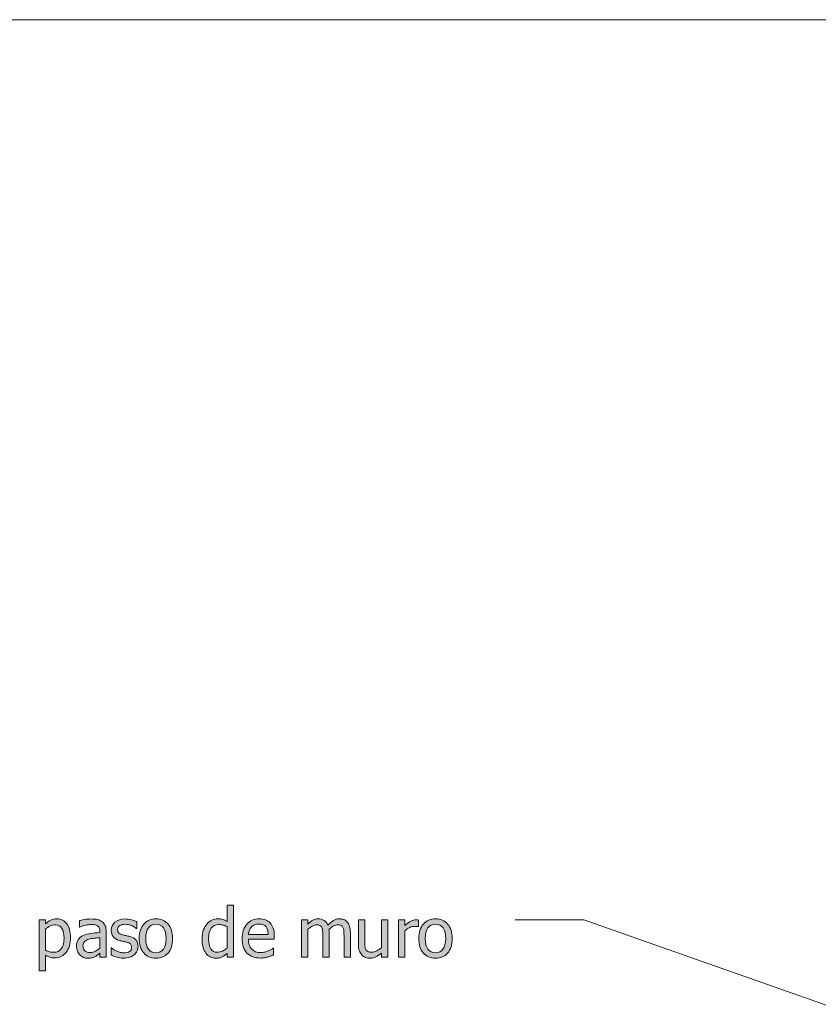
# Model space of a CAD drawing. Units: inches. Extents: x 0 to 1102, y 0 to 492.
# Drawn here: x 759 to 899, y 319 to 492 of the extents above; entities that cross this region are included whole.
import ezdxf

# ---------------------------------------------------------------- set-up
doc = ezdxf.new("R2010")
doc.units = ezdxf.units.IN
doc.header["$MEASUREMENT"] = 0
doc.layers.add('Capa 1', color=7, linetype='Continuous')

# ---------------------------------------------------------------- blocks, each defined once
blk = doc.blocks.new('block 2')
at = {"layer": 'Capa 1', "true_color": 0x505050}
h = blk.add_hatch(color=251, dxfattribs=at)
h.dxf.hatch_style = 2
edge = h.paths.add_edge_path()
edge.add_spline(control_points=[(796.95, 336.75), (796.95, 336.75), (795.85, 336.75), (795.85, 336.75), (795.85, 336.75), (795.85, 333.91), (795.85, 333.91), (795.58, 334.07), (795.32, 334.18), (795.08, 334.25), (794.84, 334.32), (794.55, 334.36), (794.23, 334.36), (793.86, 334.36), (793.5, 334.28), (793.16, 334.11), (792.83, 333.95), (792.54, 333.73), (792.3, 333.44), (792.04, 333.13), (791.83, 332.77), (791.68, 332.35), (791.54, 331.93), (791.46, 331.43), (791.46, 330.85), (791.46, 330.3), (791.52, 329.82), (791.64, 329.39), (791.75, 328.97), (791.92, 328.61), (792.13, 328.32), (792.35, 328.04), (792.6, 327.82), (792.91, 327.67), (793.21, 327.52), (793.54, 327.45), (793.89, 327.45), (794.12, 327.45), (794.31, 327.47), (794.48, 327.51), (794.65, 327.55), (794.81, 327.61), (794.96, 327.68), (795.13, 327.76), (795.28, 327.85), (795.4, 327.94), (795.53, 328.04), (795.68, 328.15), (795.85, 328.3), (795.85, 328.3), (795.85, 327.63), (795.85, 327.63), (795.85, 327.63), (796.95, 327.63), (796.95, 327.63), (796.95, 327.63), (796.95, 336.75), (796.95, 336.75)], knot_values=[0, 0, 0, 0, 1, 1, 1, 2, 2, 2, 3, 3, 3, 4, 4, 4, 5, 5, 5, 6, 6, 6, 7, 7, 7, 8, 8, 8, 9, 9, 9, 10, 10, 10, 11, 11, 11, 12, 12, 12, 13, 13, 13, 14, 14, 14, 15, 15, 15, 16, 16, 16, 17, 17, 17, 18, 18, 18, 19, 19, 19, 19], degree=3, periodic=1)
edge = h.paths.add_edge_path()
edge.add_spline(control_points=[(799.58, 331.63), (799.61, 331.91), (799.66, 332.15), (799.75, 332.36), (799.83, 332.57), (799.96, 332.76), (800.12, 332.93), (800.29, 333.1), (800.48, 333.23), (800.68, 333.32), (800.89, 333.41), (801.14, 333.45), (801.43, 333.45), (801.73, 333.45), (801.98, 333.41), (802.18, 333.32), (802.38, 333.24), (802.54, 333.11), (802.67, 332.95), (802.79, 332.8), (802.88, 332.62), (802.94, 332.4), (803, 332.19), (803.04, 331.93), (803.05, 331.63), (803.05, 331.63), (799.58, 331.63), (799.58, 331.63)], knot_values=[0, 0, 0, 0, 1, 1, 1, 2, 2, 2, 3, 3, 3, 4, 4, 4, 5, 5, 5, 6, 6, 6, 7, 7, 7, 8, 8, 8, 9, 9, 9, 9], degree=3, periodic=1)
edge = h.paths.add_edge_path()
edge.add_spline(control_points=[(795.02, 328.7), (794.73, 328.56), (794.44, 328.5), (794.15, 328.5), (793.61, 328.5), (793.21, 328.7), (792.97, 329.11), (792.72, 329.52), (792.6, 330.11), (792.6, 330.88), (792.6, 331.68), (792.76, 332.29), (793.08, 332.71), (793.4, 333.14), (793.84, 333.35), (794.41, 333.35), (794.66, 333.35), (794.9, 333.32), (795.11, 333.27), (795.33, 333.22), (795.58, 333.13), (795.85, 333), (795.85, 333), (795.85, 329.23), (795.85, 329.23), (795.59, 329), (795.32, 328.83), (795.02, 328.7)], knot_values=[0, 0, 0, 0, 1, 1, 1, 2, 2, 2, 3, 3, 3, 4, 4, 4, 5, 5, 5, 6, 6, 6, 7, 7, 7, 8, 8, 8, 9, 9, 9, 9], degree=3, periodic=0)
edge.add_line((795.02, 328.7), (795.02, 328.7))
edge = h.paths.add_edge_path()
edge.add_spline(control_points=[(802.42, 327.53), (802.59, 327.56), (802.79, 327.6), (803, 327.66), (803.15, 327.7), (803.33, 327.76), (803.52, 327.84), (803.71, 327.92), (803.87, 327.98), (804, 328.03), (804, 328.03), (804, 329.23), (804, 329.23), (804, 329.23), (803.93, 329.23), (803.93, 329.23), (803.84, 329.16), (803.73, 329.08), (803.59, 328.99), (803.46, 328.91), (803.29, 328.82), (803.09, 328.73), (802.9, 328.65), (802.69, 328.58), (802.46, 328.52), (802.23, 328.47), (801.99, 328.44), (801.75, 328.44), (801.07, 328.44), (800.54, 328.64), (800.16, 329.04), (799.78, 329.45), (799.58, 330.03), (799.58, 330.79), (799.58, 330.79), (804.12, 330.79), (804.12, 330.79), (804.12, 330.79), (804.12, 331.39), (804.12, 331.39), (804.12, 331.91), (804.06, 332.35), (803.93, 332.71), (803.81, 333.08), (803.63, 333.38), (803.39, 333.63), (803.16, 333.88), (802.89, 334.07), (802.57, 334.18), (802.26, 334.3), (801.9, 334.36), (801.5, 334.36), (800.59, 334.36), (799.86, 334.04), (799.3, 333.41), (798.75, 332.78), (798.47, 331.93), (798.47, 330.87), (798.47, 329.78), (798.75, 328.95), (799.33, 328.36), (799.91, 327.77), (800.72, 327.48), (801.76, 327.48), (802.02, 327.48), (802.24, 327.49), (802.42, 327.53)], knot_values=[0, 0, 0, 0, 1, 1, 1, 2, 2, 2, 3, 3, 3, 4, 4, 4, 5, 5, 5, 6, 6, 6, 7, 7, 7, 8, 8, 8, 9, 9, 9, 10, 10, 10, 11, 11, 11, 12, 12, 12, 13, 13, 13, 14, 14, 14, 15, 15, 15, 16, 16, 16, 17, 17, 17, 18, 18, 18, 19, 19, 19, 20, 20, 20, 21, 21, 21, 22, 22, 22, 22], degree=3, periodic=0)
edge.add_line((802.42, 327.53), (802.42, 327.53))
h = blk.add_hatch(color=251, dxfattribs=at)
h.dxf.hatch_style = 2
edge = h.paths.add_edge_path()
edge.add_spline(control_points=[(767.77, 333.47), (767.36, 334.06), (766.77, 334.36), (766.02, 334.36), (765.62, 334.36), (765.26, 334.27), (764.93, 334.11), (764.59, 333.94), (764.29, 333.74), (764.02, 333.49), (764.02, 333.49), (764.02, 334.18), (764.02, 334.18), (764.02, 334.18), (762.91, 334.18), (762.91, 334.18), (762.91, 334.18), (762.91, 325.22), (762.91, 325.22), (762.91, 325.22), (764.02, 325.22), (764.02, 325.22), (764.02, 325.22), (764.02, 327.96), (764.02, 327.96), (764.28, 327.8), (764.53, 327.69), (764.78, 327.61), (765.03, 327.54), (765.32, 327.5), (765.64, 327.5), (766.44, 327.5), (767.1, 327.83), (767.62, 328.47), (768.14, 329.12), (768.4, 329.99), (768.4, 331.08), (768.4, 332.08), (768.19, 332.87), (767.77, 333.47)], knot_values=[0, 0, 0, 0, 1, 1, 1, 2, 2, 2, 3, 3, 3, 4, 4, 4, 5, 5, 5, 6, 6, 6, 7, 7, 7, 8, 8, 8, 9, 9, 9, 10, 10, 10, 11, 11, 11, 12, 12, 12, 13, 13, 13, 13], degree=3, periodic=0)
edge.add_line((767.77, 333.47), (767.77, 333.47))
edge = h.paths.add_edge_path()
edge.add_spline(control_points=[(766.79, 329.12), (766.48, 328.7), (766.03, 328.49), (765.46, 328.49), (765.2, 328.49), (764.96, 328.52), (764.76, 328.57), (764.55, 328.62), (764.3, 328.72), (764.02, 328.86), (764.02, 328.86), (764.02, 332.56), (764.02, 332.56), (764.28, 332.78), (764.55, 332.96), (764.84, 333.1), (765.14, 333.24), (765.44, 333.31), (765.75, 333.31), (766.29, 333.31), (766.67, 333.1), (766.91, 332.69), (767.15, 332.28), (767.27, 331.7), (767.27, 330.95), (767.27, 330.15), (767.11, 329.54), (766.79, 329.12)], knot_values=[0, 0, 0, 0, 1, 1, 1, 2, 2, 2, 3, 3, 3, 4, 4, 4, 5, 5, 5, 6, 6, 6, 7, 7, 7, 8, 8, 8, 9, 9, 9, 9], degree=3, periodic=0)
edge.add_line((766.79, 329.12), (766.79, 329.12))
h = blk.add_hatch(color=251, dxfattribs=at)
h.dxf.hatch_style = 2
edge = h.paths.add_edge_path()
edge.add_spline(control_points=[(773.57, 327.63), (773.57, 327.63), (774.66, 327.63), (774.66, 327.63), (774.66, 327.63), (774.66, 332.11), (774.66, 332.11), (774.66, 332.52), (774.61, 332.87), (774.49, 333.15), (774.37, 333.44), (774.19, 333.67), (773.96, 333.85), (773.71, 334.03), (773.43, 334.16), (773.12, 334.23), (772.81, 334.3), (772.44, 334.33), (771.99, 334.33), (771.62, 334.33), (771.24, 334.3), (770.86, 334.23), (770.48, 334.16), (770.19, 334.09), (769.99, 334.04), (769.99, 334.04), (769.99, 332.92), (769.99, 332.92), (769.99, 332.92), (770.05, 332.92), (770.05, 332.92), (770.4, 333.06), (770.74, 333.17), (771.08, 333.25), (771.43, 333.32), (771.73, 333.36), (771.98, 333.36), (772.2, 333.36), (772.4, 333.35), (772.61, 333.32), (772.81, 333.29), (772.98, 333.23), (773.12, 333.14), (773.26, 333.05), (773.37, 332.93), (773.45, 332.77), (773.53, 332.61), (773.57, 332.41), (773.57, 332.15), (773.57, 332.15), (773.57, 331.94), (773.57, 331.94), (772.99, 331.91), (772.45, 331.86), (771.95, 331.79), (771.45, 331.73), (771.02, 331.61), (770.65, 331.45), (770.24, 331.26), (769.93, 331.01), (769.74, 330.69), (769.55, 330.37), (769.46, 329.98), (769.46, 329.53), (769.46, 329.24), (769.51, 328.96), (769.61, 328.69), (769.72, 328.43), (769.86, 328.21), (770.04, 328.03), (770.22, 327.85), (770.43, 327.7), (770.67, 327.6), (770.92, 327.5), (771.17, 327.45), (771.44, 327.45), (771.77, 327.45), (772.02, 327.48), (772.21, 327.53), (772.39, 327.59), (772.58, 327.66), (772.77, 327.77), (772.91, 327.84), (773.06, 327.93), (773.21, 328.05), (773.36, 328.17), (773.48, 328.26), (773.57, 328.33), (773.57, 328.33), (773.57, 327.63), (773.57, 327.63)], knot_values=[0, 0, 0, 0, 1, 1, 1, 2, 2, 2, 3, 3, 3, 4, 4, 4, 5, 5, 5, 6, 6, 6, 7, 7, 7, 8, 8, 8, 9, 9, 9, 10, 10, 10, 11, 11, 11, 12, 12, 12, 13, 13, 13, 14, 14, 14, 15, 15, 15, 16, 16, 16, 17, 17, 17, 18, 18, 18, 19, 19, 19, 20, 20, 20, 21, 21, 21, 22, 22, 22, 23, 23, 23, 24, 24, 24, 25, 25, 25, 26, 26, 26, 27, 27, 27, 28, 28, 28, 29, 29, 29, 30, 30, 30, 30], degree=3, periodic=1)
edge = h.paths.add_edge_path()
edge.add_spline(control_points=[(772.78, 328.69), (772.5, 328.54), (772.18, 328.46), (771.83, 328.46), (771.43, 328.46), (771.12, 328.56), (770.91, 328.75), (770.7, 328.94), (770.59, 329.23), (770.59, 329.6), (770.59, 329.93), (770.69, 330.19), (770.88, 330.38), (771.07, 330.56), (771.31, 330.7), (771.61, 330.79), (771.85, 330.86), (772.17, 330.92), (772.58, 330.96), (772.98, 331), (773.31, 331.04), (773.57, 331.06), (773.57, 331.06), (773.57, 329.24), (773.57, 329.24), (773.32, 329.02), (773.06, 328.84), (772.78, 328.69)], knot_values=[0, 0, 0, 0, 1, 1, 1, 2, 2, 2, 3, 3, 3, 4, 4, 4, 5, 5, 5, 6, 6, 6, 7, 7, 7, 8, 8, 8, 9, 9, 9, 9], degree=3, periodic=0)
edge.add_line((772.78, 328.69), (772.78, 328.69))
edge = h.paths.add_edge_path()
edge.add_spline(control_points=[(778.79, 327.63), (779.09, 327.73), (779.35, 327.88), (779.58, 328.07), (779.8, 328.25), (779.96, 328.47), (780.07, 328.72), (780.19, 328.97), (780.24, 329.24), (780.24, 329.52), (780.24, 330), (780.12, 330.39), (779.88, 330.67), (779.63, 330.95), (779.27, 331.15), (778.78, 331.27), (778.56, 331.32), (778.35, 331.37), (778.15, 331.41), (777.95, 331.45), (777.76, 331.5), (777.6, 331.54), (777.27, 331.63), (777.03, 331.74), (776.88, 331.87), (776.74, 332.01), (776.66, 332.21), (776.66, 332.48), (776.66, 332.79), (776.79, 333.02), (777.04, 333.17), (777.29, 333.33), (777.59, 333.4), (777.96, 333.4), (778.31, 333.4), (778.66, 333.34), (779, 333.21), (779.35, 333.08), (779.66, 332.9), (779.94, 332.68), (779.94, 332.68), (780, 332.68), (780, 332.68), (780, 332.68), (780, 333.86), (780, 333.86), (779.75, 334), (779.44, 334.11), (779.08, 334.2), (778.71, 334.29), (778.34, 334.33), (777.98, 334.33), (777.24, 334.33), (776.65, 334.15), (776.2, 333.78), (775.76, 333.41), (775.54, 332.93), (775.54, 332.34), (775.54, 331.91), (775.65, 331.54), (775.88, 331.24), (776.1, 330.94), (776.47, 330.71), (776.97, 330.57), (777.16, 330.51), (777.37, 330.46), (777.59, 330.41), (777.82, 330.37), (778, 330.33), (778.14, 330.29), (778.51, 330.2), (778.76, 330.09), (778.9, 329.96), (779.04, 329.82), (779.12, 329.63), (779.12, 329.37), (779.12, 329.16), (779.09, 329.01), (779.03, 328.91), (778.96, 328.81), (778.87, 328.71), (778.73, 328.62), (778.63, 328.56), (778.48, 328.51), (778.28, 328.47), (778.08, 328.43), (777.9, 328.4), (777.72, 328.4), (777.48, 328.4), (777.25, 328.44), (777.02, 328.5), (776.8, 328.57), (776.59, 328.65), (776.4, 328.73), (776.19, 328.83), (776.02, 328.92), (775.9, 329.01), (775.77, 329.1), (775.66, 329.19), (775.57, 329.26), (775.57, 329.26), (775.51, 329.26), (775.51, 329.26), (775.51, 329.26), (775.51, 328.02), (775.51, 328.02), (775.76, 327.89), (776.07, 327.77), (776.45, 327.65), (776.83, 327.53), (777.24, 327.47), (777.68, 327.47), (778.13, 327.47), (778.5, 327.52), (778.79, 327.63)], knot_values=[0, 0, 0, 0, 1, 1, 1, 2, 2, 2, 3, 3, 3, 4, 4, 4, 5, 5, 5, 6, 6, 6, 7, 7, 7, 8, 8, 8, 9, 9, 9, 10, 10, 10, 11, 11, 11, 12, 12, 12, 13, 13, 13, 14, 14, 14, 15, 15, 15, 16, 16, 16, 17, 17, 17, 18, 18, 18, 19, 19, 19, 20, 20, 20, 21, 21, 21, 22, 22, 22, 23, 23, 23, 24, 24, 24, 25, 25, 25, 26, 26, 26, 27, 27, 27, 28, 28, 28, 29, 29, 29, 30, 30, 30, 31, 31, 31, 32, 32, 32, 33, 33, 33, 34, 34, 34, 35, 35, 35, 36, 36, 36, 37, 37, 37, 38, 38, 38, 38], degree=3, periodic=0)
edge.add_line((778.79, 327.63), (778.79, 327.63))
h = blk.add_hatch(color=251, dxfattribs=at)
h.dxf.hatch_style = 2
edge = h.paths.add_edge_path()
edge.add_spline(control_points=[(785.5, 333.45), (784.97, 334.06), (784.26, 334.36), (783.38, 334.36), (782.5, 334.36), (781.79, 334.05), (781.25, 333.45), (780.72, 332.84), (780.45, 332), (780.45, 330.9), (780.45, 329.84), (780.71, 329), (781.23, 328.38), (781.75, 327.76), (782.47, 327.45), (783.38, 327.45), (784.26, 327.45), (784.97, 327.75), (785.5, 328.35), (786.03, 328.95), (786.3, 329.8), (786.3, 330.9), (786.3, 332), (786.03, 332.85), (785.5, 333.45)], knot_values=[0, 0, 0, 0, 1, 1, 1, 2, 2, 2, 3, 3, 3, 4, 4, 4, 5, 5, 5, 6, 6, 6, 7, 7, 7, 8, 8, 8, 8], degree=3, periodic=0)
edge.add_line((785.5, 333.45), (785.5, 333.45))
edge = h.paths.add_edge_path()
edge.add_spline(control_points=[(784.69, 329.02), (784.38, 328.61), (783.95, 328.4), (783.38, 328.4), (782.8, 328.4), (782.36, 328.61), (782.05, 329.03), (781.74, 329.46), (781.59, 330.08), (781.59, 330.9), (781.59, 331.75), (781.74, 332.38), (782.05, 332.79), (782.36, 333.2), (782.8, 333.41), (783.38, 333.41), (783.95, 333.41), (784.39, 333.2), (784.7, 332.79), (785.01, 332.38), (785.16, 331.75), (785.16, 330.9), (785.16, 330.06), (785, 329.44), (784.69, 329.02)], knot_values=[0, 0, 0, 0, 1, 1, 1, 2, 2, 2, 3, 3, 3, 4, 4, 4, 5, 5, 5, 6, 6, 6, 7, 7, 7, 8, 8, 8, 8], degree=3, periodic=0)
edge.add_line((784.69, 329.02), (784.69, 329.02))
h = blk.add_hatch(color=251, dxfattribs=at)
h.dxf.hatch_style = 2
edge = h.paths.add_edge_path()
edge.add_spline(control_points=[(817.45, 327.63), (817.45, 327.63), (817.45, 331.94), (817.45, 331.94), (817.45, 332.39), (817.4, 332.76), (817.3, 333.06), (817.21, 333.35), (817.07, 333.6), (816.89, 333.8), (816.72, 334), (816.52, 334.14), (816.29, 334.23), (816.06, 334.31), (815.8, 334.36), (815.52, 334.36), (815.15, 334.36), (814.81, 334.26), (814.49, 334.07), (814.18, 333.88), (813.85, 333.6), (813.52, 333.23), (813.36, 333.63), (813.13, 333.92), (812.84, 334.09), (812.54, 334.27), (812.2, 334.36), (811.81, 334.36), (811.47, 334.36), (811.16, 334.28), (810.87, 334.12), (810.59, 333.96), (810.3, 333.74), (810.02, 333.45), (810.02, 333.45), (810.02, 334.18), (810.02, 334.18), (810.02, 334.18), (808.91, 334.18), (808.91, 334.18), (808.91, 334.18), (808.91, 327.63), (808.91, 327.63), (808.91, 327.63), (810.02, 327.63), (810.02, 327.63), (810.02, 327.63), (810.02, 332.52), (810.02, 332.52), (810.26, 332.75), (810.52, 332.94), (810.78, 333.09), (811.04, 333.24), (811.29, 333.31), (811.53, 333.31), (811.77, 333.31), (811.97, 333.27), (812.11, 333.2), (812.26, 333.12), (812.37, 333.01), (812.45, 332.85), (812.52, 332.71), (812.57, 332.51), (812.59, 332.25), (812.62, 332), (812.63, 331.72), (812.63, 331.42), (812.63, 331.42), (812.63, 327.63), (812.63, 327.63), (812.63, 327.63), (813.73, 327.63), (813.73, 327.63), (813.73, 327.63), (813.73, 331.94), (813.73, 331.94), (813.73, 332.06), (813.73, 332.17), (813.72, 332.26), (813.72, 332.36), (813.71, 332.43), (813.71, 332.5), (813.98, 332.76), (814.25, 332.96), (814.51, 333.1), (814.77, 333.24), (815.02, 333.31), (815.24, 333.31), (815.49, 333.31), (815.68, 333.27), (815.83, 333.2), (815.97, 333.12), (816.08, 333.01), (816.16, 332.85), (816.24, 332.71), (816.29, 332.51), (816.31, 332.25), (816.33, 332), (816.34, 331.72), (816.34, 331.42), (816.34, 331.42), (816.34, 327.63), (816.34, 327.63), (816.34, 327.63), (817.45, 327.63), (817.45, 327.63)], knot_values=[0, 0, 0, 0, 1, 1, 1, 2, 2, 2, 3, 3, 3, 4, 4, 4, 5, 5, 5, 6, 6, 6, 7, 7, 7, 8, 8, 8, 9, 9, 9, 10, 10, 10, 11, 11, 11, 12, 12, 12, 13, 13, 13, 14, 14, 14, 15, 15, 15, 16, 16, 16, 17, 17, 17, 18, 18, 18, 19, 19, 19, 20, 20, 20, 21, 21, 21, 22, 22, 22, 23, 23, 23, 24, 24, 24, 25, 25, 25, 26, 26, 26, 27, 27, 27, 28, 28, 28, 29, 29, 29, 30, 30, 30, 31, 31, 31, 32, 32, 32, 33, 33, 33, 34, 34, 34, 35, 35, 35, 35], degree=3, periodic=1)
h = blk.add_hatch(color=251, dxfattribs=at)
h.dxf.hatch_style = 2
edge = h.paths.add_edge_path()
edge.add_spline(control_points=[(824.01, 334.18), (824.01, 334.18), (822.91, 334.18), (822.91, 334.18), (822.91, 334.18), (822.91, 329.29), (822.91, 329.29), (822.65, 329.07), (822.38, 328.88), (822.07, 328.73), (821.77, 328.58), (821.48, 328.5), (821.21, 328.5), (820.92, 328.5), (820.7, 328.54), (820.54, 328.62), (820.39, 328.69), (820.27, 328.82), (820.18, 328.99), (820.09, 329.16), (820.03, 329.36), (820, 329.58), (819.98, 329.81), (819.97, 330.1), (819.97, 330.45), (819.97, 330.45), (819.97, 334.18), (819.97, 334.18), (819.97, 334.18), (818.87, 334.18), (818.87, 334.18), (818.87, 334.18), (818.87, 329.93), (818.87, 329.93), (818.87, 329.49), (818.92, 329.11), (819.02, 328.8), (819.12, 328.5), (819.27, 328.24), (819.46, 328.04), (819.64, 327.83), (819.86, 327.68), (820.12, 327.59), (820.37, 327.5), (820.64, 327.45), (820.92, 327.45), (821.3, 327.45), (821.64, 327.53), (821.94, 327.68), (822.25, 327.83), (822.57, 328.06), (822.91, 328.36), (822.91, 328.36), (822.91, 327.63), (822.91, 327.63), (822.91, 327.63), (824.01, 327.63), (824.01, 327.63), (824.01, 327.63), (824.01, 334.18), (824.01, 334.18)], knot_values=[0, 0, 0, 0, 1, 1, 1, 2, 2, 2, 3, 3, 3, 4, 4, 4, 5, 5, 5, 6, 6, 6, 7, 7, 7, 8, 8, 8, 9, 9, 9, 10, 10, 10, 11, 11, 11, 12, 12, 12, 13, 13, 13, 14, 14, 14, 15, 15, 15, 16, 16, 16, 17, 17, 17, 18, 18, 18, 19, 19, 19, 20, 20, 20, 20], degree=3, periodic=1)
edge = h.paths.add_edge_path()
edge.add_spline(control_points=[(829.38, 334.14), (829.31, 334.15), (829.25, 334.16), (829.2, 334.17), (829.14, 334.17), (829.05, 334.18), (828.94, 334.18), (828.66, 334.18), (828.37, 334.1), (828.07, 333.96), (827.77, 333.81), (827.42, 333.56), (827.02, 333.2), (827.02, 333.2), (827.02, 334.18), (827.02, 334.18), (827.02, 334.18), (825.92, 334.18), (825.92, 334.18), (825.92, 334.18), (825.92, 327.63), (825.92, 327.63), (825.92, 327.63), (827.02, 327.63), (827.02, 327.63), (827.02, 327.63), (827.02, 332.28), (827.02, 332.28), (827.28, 332.53), (827.56, 332.72), (827.85, 332.85), (828.14, 332.98), (828.44, 333.04), (828.73, 333.04), (828.86, 333.04), (828.97, 333.04), (829.07, 333.04), (829.16, 333.03), (829.24, 333.02), (829.33, 332.99), (829.33, 332.99), (829.38, 332.99), (829.38, 332.99), (829.38, 332.99), (829.38, 334.14), (829.38, 334.14)], knot_values=[0, 0, 0, 0, 1, 1, 1, 2, 2, 2, 3, 3, 3, 4, 4, 4, 5, 5, 5, 6, 6, 6, 7, 7, 7, 8, 8, 8, 9, 9, 9, 10, 10, 10, 11, 11, 11, 12, 12, 12, 13, 13, 13, 14, 14, 14, 15, 15, 15, 15], degree=3, periodic=1)
h = blk.add_hatch(color=251, dxfattribs=at)
h.dxf.hatch_style = 2
edge = h.paths.add_edge_path()
edge.add_spline(control_points=[(834.5, 333.45), (833.97, 334.06), (833.26, 334.36), (832.38, 334.36), (831.5, 334.36), (830.79, 334.05), (830.25, 333.45), (829.72, 332.84), (829.45, 332), (829.45, 330.9), (829.45, 329.84), (829.71, 329), (830.23, 328.38), (830.75, 327.76), (831.47, 327.45), (832.38, 327.45), (833.26, 327.45), (833.97, 327.75), (834.5, 328.35), (835.03, 328.95), (835.3, 329.8), (835.3, 330.9), (835.3, 332), (835.03, 332.85), (834.5, 333.45)], knot_values=[0, 0, 0, 0, 1, 1, 1, 2, 2, 2, 3, 3, 3, 4, 4, 4, 5, 5, 5, 6, 6, 6, 7, 7, 7, 8, 8, 8, 8], degree=3, periodic=0)
edge.add_line((834.5, 333.45), (834.5, 333.45))
edge = h.paths.add_edge_path()
edge.add_spline(control_points=[(833.69, 329.02), (833.38, 328.61), (832.95, 328.4), (832.38, 328.4), (831.8, 328.4), (831.36, 328.61), (831.05, 329.03), (830.74, 329.46), (830.59, 330.08), (830.59, 330.9), (830.59, 331.75), (830.74, 332.38), (831.05, 332.79), (831.36, 333.2), (831.8, 333.41), (832.38, 333.41), (832.95, 333.41), (833.39, 333.2), (833.7, 332.79), (834.01, 332.38), (834.16, 331.75), (834.16, 330.9), (834.16, 330.06), (834, 329.44), (833.69, 329.02)], knot_values=[0, 0, 0, 0, 1, 1, 1, 2, 2, 2, 3, 3, 3, 4, 4, 4, 5, 5, 5, 6, 6, 6, 7, 7, 7, 8, 8, 8, 8], degree=3, periodic=0)
edge.add_line((833.69, 329.02), (833.69, 329.02))
at = {"layer": 'Capa 1', "lineweight": 0}
blk.add_lwpolyline([(0, 492), (1102, 492), (1102, 0), (0, 0), (0, 492)], dxfattribs=at)
for points, knots in [([(796.95, 336.75), (796.95, 336.75), (795.85, 336.75), (795.85, 336.75), (795.85, 336.75), (795.85, 333.91), (795.85, 333.91), (795.58, 334.07), (795.32, 334.18), (795.08, 334.25), (794.84, 334.32), (794.55, 334.36), (794.23, 334.36), (793.86, 334.36), (793.5, 334.28), (793.16, 334.11), (792.83, 333.95), (792.54, 333.73), (792.3, 333.44), (792.04, 333.13), (791.83, 332.77), (791.68, 332.35), (791.54, 331.93), (791.46, 331.43), (791.46, 330.85), (791.46, 330.3), (791.52, 329.82), (791.64, 329.39), (791.75, 328.97), (791.92, 328.61), (792.13, 328.32), (792.35, 328.04), (792.6, 327.82), (792.91, 327.67), (793.21, 327.52), (793.54, 327.45), (793.89, 327.45), (794.12, 327.45), (794.31, 327.47), (794.48, 327.51), (794.65, 327.55), (794.81, 327.61), (794.96, 327.68), (795.13, 327.76), (795.28, 327.85), (795.4, 327.94), (795.53, 328.04), (795.68, 328.15), (795.85, 328.3), (795.85, 328.3), (795.85, 327.63), (795.85, 327.63), (795.85, 327.63), (796.95, 327.63), (796.95, 327.63), (796.95, 327.63), (796.95, 336.75), (796.95, 336.75)], [0, 0, 0, 0, 1, 1, 1, 2, 2, 2, 3, 3, 3, 4, 4, 4, 5, 5, 5, 6, 6, 6, 7, 7, 7, 8, 8, 8, 9, 9, 9, 10, 10, 10, 11, 11, 11, 12, 12, 12, 13, 13, 13, 14, 14, 14, 15, 15, 15, 16, 16, 16, 17, 17, 17, 18, 18, 18, 19, 19, 19, 19]), ([(767.77, 333.47), (767.36, 334.06), (766.77, 334.36), (766.02, 334.36), (765.62, 334.36), (765.26, 334.27), (764.93, 334.11), (764.59, 333.94), (764.29, 333.74), (764.02, 333.49), (764.02, 333.49), (764.02, 334.18), (764.02, 334.18), (764.02, 334.18), (762.91, 334.18), (762.91, 334.18), (762.91, 334.18), (762.91, 325.22), (762.91, 325.22), (762.91, 325.22), (764.02, 325.22), (764.02, 325.22), (764.02, 325.22), (764.02, 327.96), (764.02, 327.96), (764.28, 327.8), (764.53, 327.69), (764.78, 327.61), (765.03, 327.54), (765.32, 327.5), (765.64, 327.5), (766.44, 327.5), (767.1, 327.83), (767.62, 328.47), (768.14, 329.12), (768.4, 329.99), (768.4, 331.08), (768.4, 332.08), (768.19, 332.87), (767.77, 333.47)], [0, 0, 0, 0, 1, 1, 1, 2, 2, 2, 3, 3, 3, 4, 4, 4, 5, 5, 5, 6, 6, 6, 7, 7, 7, 8, 8, 8, 9, 9, 9, 10, 10, 10, 11, 11, 11, 12, 12, 12, 13, 13, 13, 13]), ([(766.79, 329.12), (766.48, 328.7), (766.03, 328.49), (765.46, 328.49), (765.2, 328.49), (764.96, 328.52), (764.76, 328.57), (764.55, 328.62), (764.3, 328.72), (764.02, 328.86), (764.02, 328.86), (764.02, 332.56), (764.02, 332.56), (764.28, 332.78), (764.55, 332.96), (764.84, 333.1), (765.14, 333.24), (765.44, 333.31), (765.75, 333.31), (766.29, 333.31), (766.67, 333.1), (766.91, 332.69), (767.15, 332.28), (767.27, 331.7), (767.27, 330.95), (767.27, 330.15), (767.11, 329.54), (766.79, 329.12)], [0, 0, 0, 0, 1, 1, 1, 2, 2, 2, 3, 3, 3, 4, 4, 4, 5, 5, 5, 6, 6, 6, 7, 7, 7, 8, 8, 8, 9, 9, 9, 9]), ([(773.57, 327.63), (773.57, 327.63), (774.66, 327.63), (774.66, 327.63), (774.66, 327.63), (774.66, 332.11), (774.66, 332.11), (774.66, 332.52), (774.61, 332.87), (774.49, 333.15), (774.37, 333.44), (774.19, 333.67), (773.96, 333.85), (773.71, 334.03), (773.43, 334.16), (773.12, 334.23), (772.81, 334.3), (772.44, 334.33), (771.99, 334.33), (771.62, 334.33), (771.24, 334.3), (770.86, 334.23), (770.48, 334.16), (770.19, 334.09), (769.99, 334.04), (769.99, 334.04), (769.99, 332.92), (769.99, 332.92), (769.99, 332.92), (770.05, 332.92), (770.05, 332.92), (770.4, 333.06), (770.74, 333.17), (771.08, 333.25), (771.43, 333.32), (771.73, 333.36), (771.98, 333.36), (772.2, 333.36), (772.4, 333.35), (772.61, 333.32), (772.81, 333.29), (772.98, 333.23), (773.12, 333.14), (773.26, 333.05), (773.37, 332.93), (773.45, 332.77), (773.53, 332.61), (773.57, 332.41), (773.57, 332.15), (773.57, 332.15), (773.57, 331.94), (773.57, 331.94), (772.99, 331.91), (772.45, 331.86), (771.95, 331.79), (771.45, 331.73), (771.02, 331.61), (770.65, 331.45), (770.24, 331.26), (769.93, 331.01), (769.74, 330.69), (769.55, 330.37), (769.46, 329.98), (769.46, 329.53), (769.46, 329.24), (769.51, 328.96), (769.61, 328.69), (769.72, 328.43), (769.86, 328.21), (770.04, 328.03), (770.22, 327.85), (770.43, 327.7), (770.67, 327.6), (770.92, 327.5), (771.17, 327.45), (771.44, 327.45), (771.77, 327.45), (772.02, 327.48), (772.21, 327.53), (772.39, 327.59), (772.58, 327.66), (772.77, 327.77), (772.91, 327.84), (773.06, 327.93), (773.21, 328.05), (773.36, 328.17), (773.48, 328.26), (773.57, 328.33), (773.57, 328.33), (773.57, 327.63), (773.57, 327.63)], [0, 0, 0, 0, 1, 1, 1, 2, 2, 2, 3, 3, 3, 4, 4, 4, 5, 5, 5, 6, 6, 6, 7, 7, 7, 8, 8, 8, 9, 9, 9, 10, 10, 10, 11, 11, 11, 12, 12, 12, 13, 13, 13, 14, 14, 14, 15, 15, 15, 16, 16, 16, 17, 17, 17, 18, 18, 18, 19, 19, 19, 20, 20, 20, 21, 21, 21, 22, 22, 22, 23, 23, 23, 24, 24, 24, 25, 25, 25, 26, 26, 26, 27, 27, 27, 28, 28, 28, 29, 29, 29, 30, 30, 30, 30]), ([(778.79, 327.63), (779.09, 327.73), (779.35, 327.88), (779.58, 328.07), (779.8, 328.25), (779.96, 328.47), (780.07, 328.72), (780.19, 328.97), (780.24, 329.24), (780.24, 329.52), (780.24, 330), (780.12, 330.39), (779.88, 330.67), (779.63, 330.95), (779.27, 331.15), (778.78, 331.27), (778.56, 331.32), (778.35, 331.37), (778.15, 331.41), (777.95, 331.45), (777.76, 331.5), (777.6, 331.54), (777.27, 331.63), (777.03, 331.74), (776.88, 331.87), (776.74, 332.01), (776.66, 332.21), (776.66, 332.48), (776.66, 332.79), (776.79, 333.02), (777.04, 333.17), (777.29, 333.33), (777.59, 333.4), (777.96, 333.4), (778.31, 333.4), (778.66, 333.34), (779, 333.21), (779.35, 333.08), (779.66, 332.9), (779.94, 332.68), (779.94, 332.68), (780, 332.68), (780, 332.68), (780, 332.68), (780, 333.86), (780, 333.86), (779.75, 334), (779.44, 334.11), (779.08, 334.2), (778.71, 334.29), (778.34, 334.33), (777.98, 334.33), (777.24, 334.33), (776.65, 334.15), (776.2, 333.78), (775.76, 333.41), (775.54, 332.93), (775.54, 332.34), (775.54, 331.91), (775.65, 331.54), (775.88, 331.24), (776.1, 330.94), (776.47, 330.71), (776.97, 330.57), (777.16, 330.51), (777.37, 330.46), (777.59, 330.41), (777.82, 330.37), (778, 330.33), (778.14, 330.29), (778.51, 330.2), (778.76, 330.09), (778.9, 329.96), (779.04, 329.82), (779.12, 329.63), (779.12, 329.37), (779.12, 329.16), (779.09, 329.01), (779.03, 328.91), (778.96, 328.81), (778.87, 328.71), (778.73, 328.62), (778.63, 328.56), (778.48, 328.51), (778.28, 328.47), (778.08, 328.43), (777.9, 328.4), (777.72, 328.4), (777.48, 328.4), (777.25, 328.44), (777.02, 328.5), (776.8, 328.57), (776.59, 328.65), (776.4, 328.73), (776.19, 328.83), (776.02, 328.92), (775.9, 329.01), (775.77, 329.1), (775.66, 329.19), (775.57, 329.26), (775.57, 329.26), (775.51, 329.26), (775.51, 329.26), (775.51, 329.26), (775.51, 328.02), (775.51, 328.02), (775.76, 327.89), (776.07, 327.77), (776.45, 327.65), (776.83, 327.53), (777.24, 327.47), (777.68, 327.47), (778.13, 327.47), (778.5, 327.52), (778.79, 327.63)], [0, 0, 0, 0, 1, 1, 1, 2, 2, 2, 3, 3, 3, 4, 4, 4, 5, 5, 5, 6, 6, 6, 7, 7, 7, 8, 8, 8, 9, 9, 9, 10, 10, 10, 11, 11, 11, 12, 12, 12, 13, 13, 13, 14, 14, 14, 15, 15, 15, 16, 16, 16, 17, 17, 17, 18, 18, 18, 19, 19, 19, 20, 20, 20, 21, 21, 21, 22, 22, 22, 23, 23, 23, 24, 24, 24, 25, 25, 25, 26, 26, 26, 27, 27, 27, 28, 28, 28, 29, 29, 29, 30, 30, 30, 31, 31, 31, 32, 32, 32, 33, 33, 33, 34, 34, 34, 35, 35, 35, 36, 36, 36, 37, 37, 37, 38, 38, 38, 38]), ([(785.5, 333.45), (784.97, 334.06), (784.26, 334.36), (783.38, 334.36), (782.5, 334.36), (781.79, 334.05), (781.25, 333.45), (780.72, 332.84), (780.45, 332), (780.45, 330.9), (780.45, 329.84), (780.71, 329), (781.23, 328.38), (781.75, 327.76), (782.47, 327.45), (783.38, 327.45), (784.26, 327.45), (784.97, 327.75), (785.5, 328.35), (786.03, 328.95), (786.3, 329.8), (786.3, 330.9), (786.3, 332), (786.03, 332.85), (785.5, 333.45)], [0, 0, 0, 0, 1, 1, 1, 2, 2, 2, 3, 3, 3, 4, 4, 4, 5, 5, 5, 6, 6, 6, 7, 7, 7, 8, 8, 8, 8]), ([(784.69, 329.02), (784.38, 328.61), (783.95, 328.4), (783.38, 328.4), (782.8, 328.4), (782.36, 328.61), (782.05, 329.03), (781.74, 329.46), (781.59, 330.08), (781.59, 330.9), (781.59, 331.75), (781.74, 332.38), (782.05, 332.79), (782.36, 333.2), (782.8, 333.41), (783.38, 333.41), (783.95, 333.41), (784.39, 333.2), (784.7, 332.79), (785.01, 332.38), (785.16, 331.75), (785.16, 330.9), (785.16, 330.06), (785, 329.44), (784.69, 329.02)], [0, 0, 0, 0, 1, 1, 1, 2, 2, 2, 3, 3, 3, 4, 4, 4, 5, 5, 5, 6, 6, 6, 7, 7, 7, 8, 8, 8, 8]), ([(795.02, 328.7), (794.73, 328.56), (794.44, 328.5), (794.15, 328.5), (793.61, 328.5), (793.21, 328.7), (792.97, 329.11), (792.72, 329.52), (792.6, 330.11), (792.6, 330.88), (792.6, 331.68), (792.76, 332.29), (793.08, 332.71), (793.4, 333.14), (793.84, 333.35), (794.41, 333.35), (794.66, 333.35), (794.9, 333.32), (795.11, 333.27), (795.33, 333.22), (795.58, 333.13), (795.85, 333), (795.85, 333), (795.85, 329.23), (795.85, 329.23), (795.59, 329), (795.32, 328.83), (795.02, 328.7)], [0, 0, 0, 0, 1, 1, 1, 2, 2, 2, 3, 3, 3, 4, 4, 4, 5, 5, 5, 6, 6, 6, 7, 7, 7, 8, 8, 8, 9, 9, 9, 9]), ([(802.42, 327.53), (802.59, 327.56), (802.79, 327.6), (803, 327.66), (803.15, 327.7), (803.33, 327.76), (803.52, 327.84), (803.71, 327.92), (803.87, 327.98), (804, 328.03), (804, 328.03), (804, 329.23), (804, 329.23), (804, 329.23), (803.93, 329.23), (803.93, 329.23), (803.84, 329.16), (803.73, 329.08), (803.59, 328.99), (803.46, 328.91), (803.29, 328.82), (803.09, 328.73), (802.9, 328.65), (802.69, 328.58), (802.46, 328.52), (802.23, 328.47), (801.99, 328.44), (801.75, 328.44), (801.07, 328.44), (800.54, 328.64), (800.16, 329.04), (799.78, 329.45), (799.58, 330.03), (799.58, 330.79), (799.58, 330.79), (804.12, 330.79), (804.12, 330.79), (804.12, 330.79), (804.12, 331.39), (804.12, 331.39), (804.12, 331.91), (804.06, 332.35), (803.93, 332.71), (803.81, 333.08), (803.63, 333.38), (803.39, 333.63), (803.16, 333.88), (802.89, 334.07), (802.57, 334.18), (802.26, 334.3), (801.9, 334.36), (801.5, 334.36), (800.59, 334.36), (799.86, 334.04), (799.3, 333.41), (798.75, 332.78), (798.47, 331.93), (798.47, 330.87), (798.47, 329.78), (798.75, 328.95), (799.33, 328.36), (799.91, 327.77), (800.72, 327.48), (801.76, 327.48), (802.02, 327.48), (802.24, 327.49), (802.42, 327.53)], [0, 0, 0, 0, 1, 1, 1, 2, 2, 2, 3, 3, 3, 4, 4, 4, 5, 5, 5, 6, 6, 6, 7, 7, 7, 8, 8, 8, 9, 9, 9, 10, 10, 10, 11, 11, 11, 12, 12, 12, 13, 13, 13, 14, 14, 14, 15, 15, 15, 16, 16, 16, 17, 17, 17, 18, 18, 18, 19, 19, 19, 20, 20, 20, 21, 21, 21, 22, 22, 22, 22]), ([(799.58, 331.63), (799.61, 331.91), (799.66, 332.15), (799.75, 332.36), (799.83, 332.57), (799.96, 332.76), (800.12, 332.93), (800.29, 333.1), (800.48, 333.23), (800.68, 333.32), (800.89, 333.41), (801.14, 333.45), (801.43, 333.45), (801.73, 333.45), (801.98, 333.41), (802.18, 333.32), (802.38, 333.24), (802.54, 333.11), (802.67, 332.95), (802.79, 332.8), (802.88, 332.62), (802.94, 332.4), (803, 332.19), (803.04, 331.93), (803.05, 331.63), (803.05, 331.63), (799.58, 331.63), (799.58, 331.63)], [0, 0, 0, 0, 1, 1, 1, 2, 2, 2, 3, 3, 3, 4, 4, 4, 5, 5, 5, 6, 6, 6, 7, 7, 7, 8, 8, 8, 9, 9, 9, 9]), ([(817.45, 327.63), (817.45, 327.63), (817.45, 331.94), (817.45, 331.94), (817.45, 332.39), (817.4, 332.76), (817.3, 333.06), (817.21, 333.35), (817.07, 333.6), (816.89, 333.8), (816.72, 334), (816.52, 334.14), (816.29, 334.23), (816.06, 334.31), (815.8, 334.36), (815.52, 334.36), (815.15, 334.36), (814.81, 334.26), (814.49, 334.07), (814.18, 333.88), (813.85, 333.6), (813.52, 333.23), (813.36, 333.63), (813.13, 333.92), (812.84, 334.09), (812.54, 334.27), (812.2, 334.36), (811.81, 334.36), (811.47, 334.36), (811.16, 334.28), (810.87, 334.12), (810.59, 333.96), (810.3, 333.74), (810.02, 333.45), (810.02, 333.45), (810.02, 334.18), (810.02, 334.18), (810.02, 334.18), (808.91, 334.18), (808.91, 334.18), (808.91, 334.18), (808.91, 327.63), (808.91, 327.63), (808.91, 327.63), (810.02, 327.63), (810.02, 327.63), (810.02, 327.63), (810.02, 332.52), (810.02, 332.52), (810.26, 332.75), (810.52, 332.94), (810.78, 333.09), (811.04, 333.24), (811.29, 333.31), (811.53, 333.31), (811.77, 333.31), (811.97, 333.27), (812.11, 333.2), (812.26, 333.12), (812.37, 333.01), (812.45, 332.85), (812.52, 332.71), (812.57, 332.51), (812.59, 332.25), (812.62, 332), (812.63, 331.72), (812.63, 331.42), (812.63, 331.42), (812.63, 327.63), (812.63, 327.63), (812.63, 327.63), (813.73, 327.63), (813.73, 327.63), (813.73, 327.63), (813.73, 331.94), (813.73, 331.94), (813.73, 332.06), (813.73, 332.17), (813.72, 332.26), (813.72, 332.36), (813.71, 332.43), (813.71, 332.5), (813.98, 332.76), (814.25, 332.96), (814.51, 333.1), (814.77, 333.24), (815.02, 333.31), (815.24, 333.31), (815.49, 333.31), (815.68, 333.27), (815.83, 333.2), (815.97, 333.12), (816.08, 333.01), (816.16, 332.85), (816.24, 332.71), (816.29, 332.51), (816.31, 332.25), (816.33, 332), (816.34, 331.72), (816.34, 331.42), (816.34, 331.42), (816.34, 327.63), (816.34, 327.63), (816.34, 327.63), (817.45, 327.63), (817.45, 327.63)], [0, 0, 0, 0, 1, 1, 1, 2, 2, 2, 3, 3, 3, 4, 4, 4, 5, 5, 5, 6, 6, 6, 7, 7, 7, 8, 8, 8, 9, 9, 9, 10, 10, 10, 11, 11, 11, 12, 12, 12, 13, 13, 13, 14, 14, 14, 15, 15, 15, 16, 16, 16, 17, 17, 17, 18, 18, 18, 19, 19, 19, 20, 20, 20, 21, 21, 21, 22, 22, 22, 23, 23, 23, 24, 24, 24, 25, 25, 25, 26, 26, 26, 27, 27, 27, 28, 28, 28, 29, 29, 29, 30, 30, 30, 31, 31, 31, 32, 32, 32, 33, 33, 33, 34, 34, 34, 35, 35, 35, 35]), ([(824.01, 334.18), (824.01, 334.18), (822.91, 334.18), (822.91, 334.18), (822.91, 334.18), (822.91, 329.29), (822.91, 329.29), (822.65, 329.07), (822.38, 328.88), (822.07, 328.73), (821.77, 328.58), (821.48, 328.5), (821.21, 328.5), (820.92, 328.5), (820.7, 328.54), (820.54, 328.62), (820.39, 328.69), (820.27, 328.82), (820.18, 328.99), (820.09, 329.16), (820.03, 329.36), (820, 329.58), (819.98, 329.81), (819.97, 330.1), (819.97, 330.45), (819.97, 330.45), (819.97, 334.18), (819.97, 334.18), (819.97, 334.18), (818.87, 334.18), (818.87, 334.18), (818.87, 334.18), (818.87, 329.93), (818.87, 329.93), (818.87, 329.49), (818.92, 329.11), (819.02, 328.8), (819.12, 328.5), (819.27, 328.24), (819.46, 328.04), (819.64, 327.83), (819.86, 327.68), (820.12, 327.59), (820.37, 327.5), (820.64, 327.45), (820.92, 327.45), (821.3, 327.45), (821.64, 327.53), (821.94, 327.68), (822.25, 327.83), (822.57, 328.06), (822.91, 328.36), (822.91, 328.36), (822.91, 327.63), (822.91, 327.63), (822.91, 327.63), (824.01, 327.63), (824.01, 327.63), (824.01, 327.63), (824.01, 334.18), (824.01, 334.18)], [0, 0, 0, 0, 1, 1, 1, 2, 2, 2, 3, 3, 3, 4, 4, 4, 5, 5, 5, 6, 6, 6, 7, 7, 7, 8, 8, 8, 9, 9, 9, 10, 10, 10, 11, 11, 11, 12, 12, 12, 13, 13, 13, 14, 14, 14, 15, 15, 15, 16, 16, 16, 17, 17, 17, 18, 18, 18, 19, 19, 19, 20, 20, 20, 20]), ([(829.38, 334.14), (829.31, 334.15), (829.25, 334.16), (829.2, 334.17), (829.14, 334.17), (829.05, 334.18), (828.94, 334.18), (828.66, 334.18), (828.37, 334.1), (828.07, 333.96), (827.77, 333.81), (827.42, 333.56), (827.02, 333.2), (827.02, 333.2), (827.02, 334.18), (827.02, 334.18), (827.02, 334.18), (825.92, 334.18), (825.92, 334.18), (825.92, 334.18), (825.92, 327.63), (825.92, 327.63), (825.92, 327.63), (827.02, 327.63), (827.02, 327.63), (827.02, 327.63), (827.02, 332.28), (827.02, 332.28), (827.28, 332.53), (827.56, 332.72), (827.85, 332.85), (828.14, 332.98), (828.44, 333.04), (828.73, 333.04), (828.86, 333.04), (828.97, 333.04), (829.07, 333.04), (829.16, 333.03), (829.24, 333.02), (829.33, 332.99), (829.33, 332.99), (829.38, 332.99), (829.38, 332.99), (829.38, 332.99), (829.38, 334.14), (829.38, 334.14)], [0, 0, 0, 0, 1, 1, 1, 2, 2, 2, 3, 3, 3, 4, 4, 4, 5, 5, 5, 6, 6, 6, 7, 7, 7, 8, 8, 8, 9, 9, 9, 10, 10, 10, 11, 11, 11, 12, 12, 12, 13, 13, 13, 14, 14, 14, 15, 15, 15, 15]), ([(834.5, 333.45), (833.97, 334.06), (833.26, 334.36), (832.38, 334.36), (831.5, 334.36), (830.79, 334.05), (830.25, 333.45), (829.72, 332.84), (829.45, 332), (829.45, 330.9), (829.45, 329.84), (829.71, 329), (830.23, 328.38), (830.75, 327.76), (831.47, 327.45), (832.38, 327.45), (833.26, 327.45), (833.97, 327.75), (834.5, 328.35), (835.03, 328.95), (835.3, 329.8), (835.3, 330.9), (835.3, 332), (835.03, 332.85), (834.5, 333.45)], [0, 0, 0, 0, 1, 1, 1, 2, 2, 2, 3, 3, 3, 4, 4, 4, 5, 5, 5, 6, 6, 6, 7, 7, 7, 8, 8, 8, 8]), ([(833.69, 329.02), (833.38, 328.61), (832.95, 328.4), (832.38, 328.4), (831.8, 328.4), (831.36, 328.61), (831.05, 329.03), (830.74, 329.46), (830.59, 330.08), (830.59, 330.9), (830.59, 331.75), (830.74, 332.38), (831.05, 332.79), (831.36, 333.2), (831.8, 333.41), (832.38, 333.41), (832.95, 333.41), (833.39, 333.2), (833.7, 332.79), (834.01, 332.38), (834.16, 331.75), (834.16, 330.9), (834.16, 330.06), (834, 329.44), (833.69, 329.02)], [0, 0, 0, 0, 1, 1, 1, 2, 2, 2, 3, 3, 3, 4, 4, 4, 5, 5, 5, 6, 6, 6, 7, 7, 7, 8, 8, 8, 8]), ([(772.78, 328.69), (772.5, 328.54), (772.18, 328.46), (771.83, 328.46), (771.43, 328.46), (771.12, 328.56), (770.91, 328.75), (770.7, 328.94), (770.59, 329.23), (770.59, 329.6), (770.59, 329.93), (770.69, 330.19), (770.88, 330.38), (771.07, 330.56), (771.31, 330.7), (771.61, 330.79), (771.85, 330.86), (772.17, 330.92), (772.58, 330.96), (772.98, 331), (773.31, 331.04), (773.57, 331.06), (773.57, 331.06), (773.57, 329.24), (773.57, 329.24), (773.32, 329.02), (773.06, 328.84), (772.78, 328.69)], [0, 0, 0, 0, 1, 1, 1, 2, 2, 2, 3, 3, 3, 4, 4, 4, 5, 5, 5, 6, 6, 6, 7, 7, 7, 8, 8, 8, 9, 9, 9, 9])]:
    blk.add_open_spline(points, degree=3, knots=knots, dxfattribs=at)

msp = doc.modelspace()

# ---------------------------------------------------------------- linework, layer by layer
at = {"layer": 'Capa 1', "color": 251, "lineweight": 9, "true_color": 0x505050}
for points in [[(858.36, 334.17), (846.36, 334.17)], [(968.91, 295.28), (858.36, 334.17)]]:
    msp.add_lwpolyline(points, dxfattribs=at)

# ---------------------------------------------------------------- block references
at = {"layer": 'Capa 1'}
msp.add_blockref('block 2', (0, 0), dxfattribs=at)

doc.saveas('drawing.dxf')
